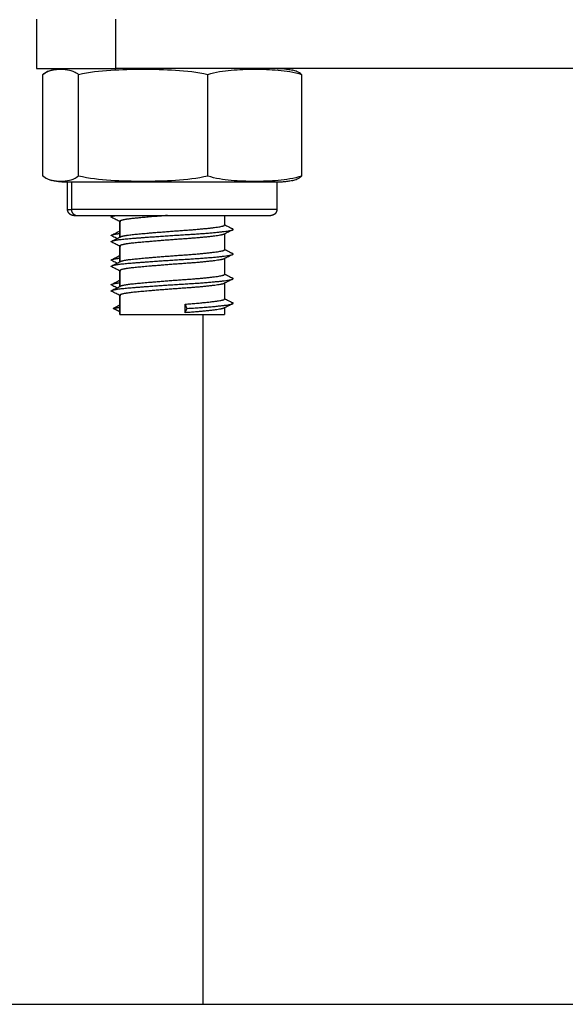
# Model space of a CAD drawing. Units: millimetres. Extents: x 105.5 to 112.71, y 1465.59 to 1473.2.
# Drawn here: x 112.35 to 112.39, y 1470.39 to 1470.47 of the extents above; entities that cross this region are included whole.
import ezdxf

# ---------------------------------------------------------------- set-up
doc = ezdxf.new("R2010")
doc.units = ezdxf.units.MM

# ---------------------------------------------------------------- blocks, each defined once
blk = doc.blocks.new('A034_side')
for points, degree in [([(112.348217, 1470.465422), (112.348217, 1470.463422), (112.348217, 1470.461422)], 2), ([(112.354647, 1470.461422), (112.354647, 1470.463422), (112.354647, 1470.465422)], 2), ([(112.349481, 1470.461285), (112.34971, 1470.461337), (112.34994, 1470.461352), (112.350171, 1470.461352)], 3), ([(112.350725, 1470.461422), (112.350725, 1470.461422), (112.350725, 1470.461422), (112.350725, 1470.461422)], 3), ([(112.354326, 1470.46139), (112.354347, 1470.461401), (112.354369, 1470.461411), (112.35439, 1470.461422)], 3), ([(112.368984, 1470.461285), (112.368978, 1470.461287), (112.368972, 1470.461288), (112.368966, 1470.461289)], 3), ([(112.348727, 1470.452672), (112.348727, 1470.456797), (112.348727, 1470.460922)], 2), ([(112.351616, 1470.452672), (112.351616, 1470.456797), (112.351616, 1470.460922)], 2), ([(112.362121, 1470.452672), (112.362121, 1470.456797), (112.362121, 1470.460922)], 2), ([(112.369738, 1470.460922), (112.369738, 1470.456797), (112.369738, 1470.452672)], 2), ([(112.350171, 1470.452243), (112.349941, 1470.452243), (112.34971, 1470.452258), (112.349481, 1470.452309)], 3), ([(112.368966, 1470.452305), (112.368972, 1470.452306), (112.368978, 1470.452308), (112.368984, 1470.452309)], 3), ([(112.350732, 1470.449972), (112.350732, 1470.451072), (112.350732, 1470.452172)], 2), ([(112.351039, 1470.452172), (112.351039, 1470.451072), (112.351039, 1470.449972)], 2), ([(112.367732, 1470.452172), (112.367732, 1470.451072), (112.367732, 1470.449972)], 2), ([(112.354326, 1470.44939), (112.354381, 1470.449417), (112.354435, 1470.449445), (112.354489, 1470.449472)], 3), ([(112.354982, 1470.447721), (112.354982, 1470.448359), (112.354982, 1470.448996)], 2), ([(112.354994, 1470.447727), (112.354994, 1470.448373), (112.354994, 1470.44902)], 2), ([(112.363482, 1470.449472), (112.363482, 1470.449084), (112.363482, 1470.448696)], 2), ([(112.363482, 1470.447973), (112.363482, 1470.447335), (112.363482, 1470.446696)], 2), ([(112.354982, 1470.445721), (112.354982, 1470.446359), (112.354982, 1470.446996)], 2), ([(112.354994, 1470.445727), (112.354994, 1470.446373), (112.354994, 1470.44702)], 2), ([(112.363482, 1470.445973), (112.363482, 1470.445335), (112.363482, 1470.444696)], 2), ([(112.354982, 1470.443721), (112.354982, 1470.444359), (112.354982, 1470.444996)], 2), ([(112.354994, 1470.443727), (112.354994, 1470.444373), (112.354994, 1470.44502)], 2), ([(112.354994, 1470.444967), (112.35499, 1470.444969), (112.354986, 1470.444971), (112.354982, 1470.444973)], 3), ([(112.363482, 1470.443996), (112.363482, 1470.443346), (112.363482, 1470.442696)], 2), ([(112.354982, 1470.441422), (112.354982, 1470.442209), (112.354982, 1470.442996)], 2), ([(112.354994, 1470.441422), (112.354994, 1470.442221), (112.354994, 1470.44302)], 2), ([(112.354433, 1470.441928), (112.354713, 1470.442072), (112.354994, 1470.442217)], 2), ([(112.354994, 1470.441639), (112.354713, 1470.441783), (112.354433, 1470.441928)], 2), ([(112.360444, 1470.441928), (112.360358, 1470.442103), (112.360272, 1470.442278)], 2), ([(112.360272, 1470.441578), (112.360272, 1470.441811), (112.360272, 1470.442044), (112.360272, 1470.442278)], 3), ([(112.360272, 1470.441578), (112.360358, 1470.441753), (112.360444, 1470.441928)], 2), ([(112.363482, 1470.441996), (112.363482, 1470.441709), (112.363482, 1470.441422)], 2), ([(112.361732, 1470.385422), (112.361732, 1470.413422), (112.361732, 1470.441422)], 2)]:
    blk.add_open_spline(points, degree=degree)
for points, weights, degree, knots in [([(112.348217, 1470.461422), (112.348217, 1470.461422), (112.350129, 1470.461422), (112.352042, 1470.461422), (112.354647, 1470.461422)], [1, 0.916861376223, 1, 0.916861376223, 1], 2, [0, 0, 0, 4.927805, 4.927805, 9.855609, 9.855609, 9.855609]), ([(112.367732, 1470.452172), (112.367732, 1470.452172), (112.360374, 1470.452172), (112.353015, 1470.452172), (112.351039, 1470.452172)], [1, 0.753088188791, 1, 0.753088188791, 1], 2, [2.289739, 2.289739, 2.289739, 14.496638, 14.496638, 26.703538, 26.703538, 26.703538]), ([(112.351232, 1470.449472), (112.351231, 1470.449472), (112.35123, 1470.449472), (112.351227, 1470.449472), (112.351226, 1470.449472), (112.351222, 1470.449472), (112.35122, 1470.449472), (112.351212, 1470.449473), (112.351207, 1470.449473), (112.351192, 1470.449474), (112.351182, 1470.449475), (112.351162, 1470.449477), (112.351152, 1470.449479), (112.35111, 1470.449486), (112.351078, 1470.449495), (112.350985, 1470.449532), (112.350927, 1470.44957), (112.350879, 1470.449619), (112.350781, 1470.449716), (112.350732, 1470.449842), (112.350732, 1470.449972)], [1, 1, 1, 1, 1, 1, 1, 1, 1, 1, 1, 1, 1, 1, 1, 1, 1, 1, 1, 1.05719095842, 1.17157287525], 3, [0, 0, 0, 0, 0.002805, 0.002805, 0.0065449, 0.0065449, 0.0140248, 0.0140248, 0.0289857, 0.0289857, 0.0596022, 0.0596022, 0.0908774, 0.0908774, 0.1883521, 0.1883521, 0.3942841, 0.3942841, 0.3942841, 0.7971561, 0.7971561, 0.7971561, 0.7971561]), ([(112.367732, 1470.449972), (112.367732, 1470.449972), (112.360374, 1470.449972), (112.353015, 1470.449972), (112.351039, 1470.449972)], [1, 0.753088188791, 1, 0.753088188791, 1], 2, [2.155048, 2.155048, 2.155048, 13.643895, 13.643895, 25.132741, 25.132741, 25.132741]), ([(112.367732, 1470.449972), (112.367732, 1470.449842), (112.367684, 1470.449716), (112.367586, 1470.449619), (112.367538, 1470.44957), (112.36748, 1470.449532), (112.367386, 1470.449495), (112.367355, 1470.449486), (112.367313, 1470.449479), (112.367303, 1470.449477), (112.367282, 1470.449475), (112.367272, 1470.449474), (112.367257, 1470.449473), (112.367252, 1470.449473), (112.367245, 1470.449472), (112.367242, 1470.449472), (112.367239, 1470.449472), (112.367237, 1470.449472), (112.367236, 1470.449472), (112.367232, 1470.449472), (112.367232, 1470.449472)], [0.912993219195, 0.82385671162, 0.779288457832, 0.779288457832, 0.779288457832, 0.779288457832, 0.779288457832, 0.779288457832, 0.779288457832, 0.779288457832, 0.779288457832, 0.779288457832, 0.779288457832, 0.779288457832, 0.779288457832, 0.779288457832, 0.779288457832, 0.779288457832, 0.779288457832, 0.779288457832, 0.779288457832], 3, [0, 0, 0, 0, 0.402872, 0.402872, 0.402872, 0.6102791, 0.6102791, 0.708452, 0.708452, 0.7399512, 0.7399512, 0.7707871, 0.7707871, 0.7858551, 0.7858551, 0.7933889, 0.7933889, 0.797156, 0.797156, 0.7971561, 0.7971561, 0.7971561, 0.7971561]), ([(112.351521, 1470.449472), (112.353381, 1470.449472), (112.360307, 1470.449472), (112.367232, 1470.449472), (112.367232, 1470.449472)], [1, 0.753088188791, 1, 0.753088188791, 1], 2, [0, 0, 0, 11.488846, 11.488846, 22.977693, 22.977693, 22.977693]), ([(112.358842, 1470.449472), (112.357278, 1470.449351), (112.356184, 1470.449244), (112.355106, 1470.449139), (112.354994, 1470.44902)], [0.940988253315, 0.90989862305, 1, 0.911142109209, 0.940153202223], 2, [0.940737242, 0.940737242, 0.940737242, 0.942264251, 0.942264251, 0.943696099, 0.943696099, 0.943696099]), ([(112.354326, 1470.44739), (112.354543, 1470.447499), (112.355681, 1470.447594), (112.357673, 1470.447761), (112.360444, 1470.447928), (112.363215, 1470.448094), (112.363994, 1470.448261), (112.364097, 1470.448283), (112.364144, 1470.448307)], [0.936061489251, 0.918721794726, 1, 0.866025403784, 1, 0.866025403784, 1, 0.980060397465, 0.966056065653], 2, [-0.956903708, -0.956903708, -0.956903708, -0.955555556, -0.955555556, -0.953333333, -0.953333333, -0.951111111, -0.951111111, -0.950780375, -0.950780375, -0.950780375]), ([(112.355033, 1470.447747), (112.355242, 1470.447853), (112.356184, 1470.447944), (112.357893, 1470.448111), (112.360272, 1470.448278), (112.362651, 1470.448444), (112.363321, 1470.448611), (112.363482, 1470.448651), (112.363482, 1470.448696)], [0.935001481405, 0.921470476539, 1, 0.866025403784, 1, 0.866025403784, 1, 0.964073022612, 0.947414589272], 2, [-0.956863002, -0.956863002, -0.956863002, -0.955597584, -0.955597584, -0.953327027, -0.953327027, -0.951056469, -0.951056469, -0.950504064, -0.950504064, -0.950504064]), ([(112.35432, 1470.447891), (112.354358, 1470.44791), (112.354433, 1470.447928), (112.35461, 1470.44797), (112.354982, 1470.448018)], [0.971314240608, 0.983665604987, 1, 0.962209672282, 0.945738443996], 2, [-0.9536042702, -0.9536042702, -0.9536042702, -0.9533333333, -0.9533333333, -0.9527065092, -0.9527065092, -0.9527065092]), ([(112.363438, 1470.447951), (112.363398, 1470.44793), (112.363321, 1470.447911), (112.362651, 1470.447744), (112.360272, 1470.447578), (112.357893, 1470.447411), (112.356184, 1470.447244), (112.355106, 1470.447139), (112.354994, 1470.44702)], [0.96964415675, 0.982548973317, 1, 0.866025403784, 1, 0.866025403784, 1, 0.911142109209, 0.940153202223], 2, [0.950788146, 0.950788146, 0.950788146, 0.951056469, 0.951056469, 0.953327027, 0.953327027, 0.955597584, 0.955597584, 0.957029432, 0.957029432, 0.957029432]), ([(112.355033, 1470.445747), (112.355242, 1470.445853), (112.356184, 1470.445944), (112.357893, 1470.446111), (112.360272, 1470.446278), (112.362651, 1470.446444), (112.363321, 1470.446611), (112.363482, 1470.446651), (112.363482, 1470.446696)], [0.935001481405, 0.921470476539, 1, 0.866025403784, 1, 0.866025403784, 1, 0.964073022612, 0.947414589272], 2, [-0.970196335, -0.970196335, -0.970196335, -0.968930918, -0.968930918, -0.96666036, -0.96666036, -0.964389802, -0.964389802, -0.963837398, -0.963837398, -0.963837398]), ([(112.35432, 1470.445891), (112.354358, 1470.44591), (112.354433, 1470.445928), (112.35461, 1470.44597), (112.354982, 1470.446018)], [0.971314240608, 0.983665604987, 1, 0.962209645991, 0.945738421077], 2, [-0.9669376035, -0.9669376035, -0.9669376035, -0.9666666667, -0.9666666667, -0.9660398421, -0.9660398421, -0.9660398421]), ([(112.354326, 1470.44539), (112.354543, 1470.445499), (112.355681, 1470.445594), (112.357673, 1470.445761), (112.360444, 1470.445928), (112.363215, 1470.446094), (112.363994, 1470.446261), (112.364097, 1470.446283), (112.364144, 1470.446307)], [0.936061489251, 0.918721794726, 1, 0.866025403784, 1, 0.866025403784, 1, 0.980060397465, 0.966056065653], 2, [-0.970237042, -0.970237042, -0.970237042, -0.968888889, -0.968888889, -0.966666667, -0.966666667, -0.964444444, -0.964444444, -0.964113708, -0.964113708, -0.964113708]), ([(112.363438, 1470.445951), (112.363398, 1470.44593), (112.363321, 1470.445911), (112.362651, 1470.445744), (112.360272, 1470.445578), (112.357893, 1470.445411), (112.356184, 1470.445244), (112.355106, 1470.445139), (112.354994, 1470.44502)], [0.96964415675, 0.982548973317, 1, 0.866025403784, 1, 0.866025403784, 1, 0.911142109209, 0.940153202223], 2, [0.964121479, 0.964121479, 0.964121479, 0.964389802, 0.964389802, 0.96666036, 0.96666036, 0.968930918, 0.968930918, 0.970362765, 0.970362765, 0.970362765]), ([(112.354326, 1470.44339), (112.354543, 1470.443499), (112.355681, 1470.443594), (112.357673, 1470.443761), (112.360444, 1470.443928), (112.363215, 1470.444094), (112.363994, 1470.444261), (112.364097, 1470.444283), (112.364144, 1470.444307)], [0.936061489251, 0.918721794726, 1, 0.866025403784, 1, 0.866025403784, 1, 0.980060397465, 0.966056065653], 2, [-0.983570375, -0.983570375, -0.983570375, -0.982222222, -0.982222222, -0.98, -0.98, -0.977777778, -0.977777778, -0.977447042, -0.977447042, -0.977447042]), ([(112.355033, 1470.443747), (112.355242, 1470.443853), (112.356184, 1470.443944), (112.357893, 1470.444111), (112.360272, 1470.444278), (112.362651, 1470.444444), (112.363321, 1470.444611), (112.363482, 1470.444651), (112.363482, 1470.444696)], [0.935001481405, 0.921470476539, 1, 0.866025403784, 1, 0.866025403784, 1, 0.964073022612, 0.947414589272], 2, [-0.983529668, -0.983529668, -0.983529668, -0.982264251, -0.982264251, -0.979993693, -0.979993693, -0.977723135, -0.977723135, -0.977170731, -0.977170731, -0.977170731]), ([(112.35432, 1470.443891), (112.354358, 1470.44391), (112.354433, 1470.443928), (112.35461, 1470.44397), (112.354982, 1470.444018)], [0.971314240608, 0.983665604987, 1, 0.962209619699, 0.945738398159], 2, [-0.9802709369, -0.9802709369, -0.9802709369, -0.98, -0.98, -0.979373175, -0.979373175, -0.979373175]), ([(112.363438, 1470.443951), (112.363398, 1470.44393), (112.363321, 1470.443911), (112.362651, 1470.443744), (112.360272, 1470.443578), (112.357893, 1470.443411), (112.356184, 1470.443244), (112.355106, 1470.443139), (112.354994, 1470.44302)], [0.969644156749, 0.982548973317, 1, 0.866025403784, 1, 0.866025403784, 1, 0.911142109209, 0.940153202223], 2, [0.977454813, 0.977454813, 0.977454813, 0.977723135, 0.977723135, 0.979993693, 0.979993693, 0.982264251, 0.982264251, 0.983696099, 0.983696099, 0.983696099]), ([(112.360272, 1470.442278), (112.362651, 1470.442444), (112.363321, 1470.442611), (112.363482, 1470.442651), (112.363482, 1470.442696)], [1, 0.866025403784, 1, 0.964073022612, 0.947414589272], 2, [-0.993333333, -0.993333333, -0.993333333, -0.991057945, -0.991057945, -0.990504365, -0.990504365, -0.990504365]), ([(112.363438, 1470.441951), (112.363398, 1470.44193), (112.363321, 1470.441911), (112.362651, 1470.441744), (112.360272, 1470.441578)], [0.96964415675, 0.982548973317, 1, 0.866025403784, 1], 2, [0.990789051, 0.990789051, 0.990789051, 0.991057945, 0.991057945, 0.993333333, 0.993333333, 0.993333333]), ([(112.360444, 1470.441928), (112.363215, 1470.442094), (112.363994, 1470.442261), (112.364097, 1470.442283), (112.364144, 1470.442307)], [1, 0.866025403784, 1, 0.980060397465, 0.966056065653], 2, [-0.993333333, -0.993333333, -0.993333333, -0.991111111, -0.991111111, -0.990780375, -0.990780375, -0.990780375]), ([(112.354994, 1470.441422), (112.355291, 1470.441422), (112.359387, 1470.441422), (112.363482, 1470.441422), (112.363482, 1470.441422)], [1, 0.719840141916, 1, 0.719840141916, 1], 2, [0, 0, 0, 6.521407, 6.521407, 13.042814, 13.042814, 13.042814]), ([(112.361732, 1470.385422), (112.361732, 1470.385422), (112.38434, 1470.385422), (112.406948, 1470.385422), (112.418089, 1470.385422)], [1, 0.789432313002, 1, 0.789432313002, 1], 2, [14.938256, 14.938256, 14.938256, 54.593018, 54.593018, 94.24778, 94.24778, 94.24778])]:
    blk.add_rational_spline(points, weights, degree=degree, knots=knots)
for points, knots in [([(112.348727, 1470.460922), (112.348845, 1470.461021), (112.348965, 1470.461095), (112.349205, 1470.461209), (112.349326, 1470.461249), (112.349458, 1470.46128), (112.349469, 1470.461283), (112.349481, 1470.461285)], [-5.4558, -5.4558, -5.4558, -5.4558, -4.09185, -4.09185, -2.7279, -2.7279, -2.598257, -2.598257, -2.598257, -2.598257]), ([(112.34952, 1470.461294), (112.349497, 1470.461289), (112.349474, 1470.461284), (112.349222, 1470.46122), (112.348994, 1470.461121), (112.34877, 1470.460922)], [-3.005961, -3.005961, -3.005961, -3.005961, -2.729076, -2.729076, 0, 0, 0, 0]), ([(112.349481, 1470.461285), (112.349546, 1470.4613), (112.349612, 1470.461313), (112.349797, 1470.461347), (112.349916, 1470.461366), (112.350152, 1470.461394), (112.35027, 1470.461405), (112.350445, 1470.461415), (112.350502, 1470.461418), (112.350588, 1470.461421), (112.350617, 1470.461421), (112.35066, 1470.461422), (112.350675, 1470.461422), (112.350696, 1470.461422), (112.350704, 1470.461422), (112.350714, 1470.461422), (112.350718, 1470.461422), (112.350723, 1470.461422), (112.350724, 1470.461422), (112.350725, 1470.461422)], [7.884922, 7.884922, 7.884922, 7.884922, 8.08713, 8.08713, 8.448789, 8.448789, 8.802833, 8.802833, 8.975837, 8.975837, 9.062336, 9.062336, 9.105588, 9.105588, 9.127214, 9.127214, 9.138028, 9.138028, 9.140988, 9.140988, 9.140988, 9.140988]), ([(112.350171, 1470.461352), (112.350414, 1470.461352), (112.350655, 1470.461335), (112.351017, 1470.461249), (112.351138, 1470.461209), (112.351379, 1470.461095), (112.351498, 1470.46102), (112.351616, 1470.460922)], [-5.455801, -5.455801, -5.455801, -5.455801, -2.7279, -2.7279, -1.36395, -1.36395, 0, 0, 0, 0]), ([(112.351616, 1470.460922), (112.352486, 1470.461122), (112.35336, 1470.46122), (112.355111, 1470.461335), (112.355987, 1470.461352), (112.357742, 1470.461352), (112.35862, 1470.461335), (112.36038, 1470.46122), (112.361258, 1470.461121), (112.362121, 1470.460922)], [-10.916305, -10.916305, -10.916305, -10.916305, -8.187228, -8.187228, -5.458152, -5.458152, -2.729076, -2.729076, 0, 0, 0, 0]), ([(112.362121, 1470.460922), (112.362752, 1470.461122), (112.363386, 1470.46122), (112.364655, 1470.461335), (112.365291, 1470.461352), (112.366563, 1470.461352), (112.3672, 1470.461335), (112.368475, 1470.46122), (112.369112, 1470.461121), (112.369738, 1470.460922)], [-10.916305, -10.916305, -10.916305, -10.916305, -8.187228, -8.187228, -5.458152, -5.458152, -2.729076, -2.729076, 0, 0, 0, 0]), ([(112.367742, 1470.461422), (112.367742, 1470.461422), (112.367743, 1470.461422), (112.367747, 1470.461422), (112.36775, 1470.461422), (112.367761, 1470.461422), (112.367768, 1470.461422), (112.36779, 1470.461422), (112.367804, 1470.461422), (112.367847, 1470.461421), (112.367876, 1470.461421), (112.367963, 1470.461418), (112.36802, 1470.461415), (112.368195, 1470.461405), (112.368313, 1470.461394), (112.368549, 1470.461366), (112.368668, 1470.461347), (112.368852, 1470.461313), (112.368918, 1470.4613), (112.368984, 1470.461285)], [0.007097, 0.007097, 0.007097, 0.007097, 0.008109, 0.008109, 0.018921, 0.018921, 0.040545, 0.040545, 0.083793, 0.083793, 0.170289, 0.170289, 0.343293, 0.343293, 0.697338, 0.697338, 1.058998, 1.058998, 1.261206, 1.261206, 1.261206, 1.261206]), ([(112.369738, 1470.460922), (112.36962, 1470.461021), (112.3695, 1470.461095), (112.369259, 1470.461209), (112.369139, 1470.461249), (112.369007, 1470.46128), (112.368995, 1470.461283), (112.368984, 1470.461285)], [-5.4558, -5.4558, -5.4558, -5.4558, -4.09185, -4.09185, -2.7279, -2.7279, -2.598257, -2.598257, -2.598257, -2.598257]), ([(112.349481, 1470.452309), (112.349469, 1470.452312), (112.349457, 1470.452314), (112.349325, 1470.452346), (112.349205, 1470.452386), (112.348964, 1470.4525), (112.348845, 1470.452574), (112.348727, 1470.452672)], [-2.858819, -2.858819, -2.858819, -2.858819, -2.7279, -2.7279, -1.36395, -1.36395, 0, 0, 0, 0]), ([(112.34877, 1470.452672), (112.348996, 1470.452472), (112.349223, 1470.452374), (112.349474, 1470.452311), (112.349497, 1470.452305), (112.34952, 1470.4523)], [-10.916305, -10.916305, -10.916305, -10.916305, -8.187228, -8.187228, -7.907538, -7.907538, -7.907538, -7.907538]), ([(112.350732, 1470.452172), (112.350732, 1470.452172), (112.350722, 1470.452172), (112.350718, 1470.452172), (112.350714, 1470.452172), (112.350704, 1470.452172), (112.350696, 1470.452172), (112.350675, 1470.452173), (112.35066, 1470.452173), (112.350617, 1470.452173), (112.350588, 1470.452174), (112.350502, 1470.452177), (112.350445, 1470.452179), (112.35027, 1470.45219), (112.350152, 1470.4522), (112.349916, 1470.452229), (112.349797, 1470.452247), (112.349612, 1470.452281), (112.349546, 1470.452295), (112.349481, 1470.452309)], [0, 0, 0, 0, 0, 0, 0.010831, 0.010831, 0.032494, 0.032494, 0.075819, 0.075819, 0.162468, 0.162468, 0.335781, 0.335781, 0.690455, 0.690455, 1.052758, 1.052758, 1.255326, 1.255326, 1.255326, 1.255326]), ([(112.351616, 1470.452672), (112.351498, 1470.452574), (112.351378, 1470.452499), (112.351137, 1470.452385), (112.351017, 1470.452346), (112.350655, 1470.45226), (112.350414, 1470.452243), (112.350171, 1470.452243)], [-5.4558, -5.4558, -5.4558, -5.4558, -4.09185, -4.09185, -2.7279, -2.7279, 0, 0, 0, 0]), ([(112.362121, 1470.452672), (112.361251, 1470.452472), (112.360377, 1470.452374), (112.358626, 1470.45226), (112.357749, 1470.452243), (112.355994, 1470.452243), (112.355116, 1470.452259), (112.353357, 1470.452374), (112.352479, 1470.452474), (112.351616, 1470.452672)], [-10.916305, -10.916305, -10.916305, -10.916305, -8.187228, -8.187228, -5.458152, -5.458152, -2.729076, -2.729076, 0, 0, 0, 0]), ([(112.369738, 1470.452672), (112.369107, 1470.452472), (112.368473, 1470.452374), (112.367204, 1470.45226), (112.366568, 1470.452243), (112.365296, 1470.452243), (112.364659, 1470.452259), (112.363384, 1470.452374), (112.362747, 1470.452474), (112.362121, 1470.452672)], [-10.916305, -10.916305, -10.916305, -10.916305, -8.187228, -8.187228, -5.458152, -5.458152, -2.729076, -2.729076, 0, 0, 0, 0]), ([(112.368984, 1470.452309), (112.368918, 1470.452295), (112.368852, 1470.452281), (112.368668, 1470.452247), (112.368549, 1470.452229), (112.368313, 1470.4522), (112.368195, 1470.45219), (112.36802, 1470.452179), (112.367963, 1470.452177), (112.367876, 1470.452174), (112.367847, 1470.452173), (112.367804, 1470.452173), (112.36779, 1470.452173), (112.367768, 1470.452172), (112.367761, 1470.452172), (112.36775, 1470.452172), (112.367747, 1470.452172), (112.36774, 1470.452172), (112.367735, 1470.452172), (112.367732, 1470.452172)], [7.884922, 7.884922, 7.884922, 7.884922, 8.08713, 8.08713, 8.448789, 8.448789, 8.802833, 8.802833, 8.975837, 8.975837, 9.062336, 9.062336, 9.105588, 9.105588, 9.127214, 9.127214, 9.138028, 9.138028, 9.146137, 9.146137, 9.146137, 9.146137]), ([(112.368984, 1470.452309), (112.368996, 1470.452312), (112.369007, 1470.452314), (112.369139, 1470.452346), (112.36926, 1470.452386), (112.369501, 1470.4525), (112.36962, 1470.452574), (112.369738, 1470.452672)], [-2.858819, -2.858819, -2.858819, -2.858819, -2.7279, -2.7279, -1.36395, -1.36395, 0, 0, 0, 0]), ([(112.354994, 1470.448967), (112.354887, 1470.449021), (112.35478, 1470.449075), (112.354556, 1470.449188), (112.354438, 1470.449247), (112.354321, 1470.449307)], [0.0367217, 0.0367217, 0.0367217, 0.0367217, 0.3954052, 0.3954052, 0.7902156, 0.7902156, 0.7902156, 0.7902156]), ([(112.35432, 1470.447891), (112.354438, 1470.44795), (112.354555, 1470.448009), (112.354776, 1470.448121), (112.354879, 1470.448173), (112.354982, 1470.448225)], [0, 0, 0, 0, 0.3947149, 0.3947149, 0.7418395, 0.7418395, 0.7418395, 0.7418395]), ([(112.364144, 1470.448307), (112.364026, 1470.448247), (112.363909, 1470.448188), (112.363674, 1470.448069), (112.363556, 1470.44801), (112.363438, 1470.447951)], [0, 0, 0, 0, 0.3948102, 0.3948102, 0.7902156, 0.7902156, 0.7902156, 0.7902156]), ([(112.363471, 1470.448727), (112.363576, 1470.448674), (112.363681, 1470.448621), (112.363903, 1470.448509), (112.364021, 1470.448449), (112.364139, 1470.44839)], [0.044497, 0.044497, 0.044497, 0.044497, 0.3965827, 0.3965827, 0.7923134, 0.7923134, 0.7923134, 0.7923134]), ([(112.354741, 1470.447599), (112.35472, 1470.44761), (112.3547, 1470.44762), (112.354561, 1470.44769), (112.354444, 1470.447749), (112.354326, 1470.447809)], [0.3272134, 0.3272134, 0.3272134, 0.3272134, 0.3965877, 0.3965877, 0.7923164, 0.7923164, 0.7923164, 0.7923164]), ([(112.354326, 1470.44739), (112.354444, 1470.447449), (112.354562, 1470.447509), (112.354797, 1470.447628), (112.354915, 1470.447687), (112.355033, 1470.447747)], [0, 0, 0, 0, 0.3957307, 0.3957307, 0.7923134, 0.7923134, 0.7923134, 0.7923134]), ([(112.354994, 1470.446967), (112.354887, 1470.447021), (112.35478, 1470.447075), (112.354556, 1470.447188), (112.354438, 1470.447247), (112.354321, 1470.447307)], [0.0367217, 0.0367217, 0.0367217, 0.0367217, 0.3954052, 0.3954052, 0.7902156, 0.7902156, 0.7902156, 0.7902156]), ([(112.363471, 1470.446727), (112.363576, 1470.446674), (112.363681, 1470.446621), (112.363903, 1470.446509), (112.364021, 1470.446449), (112.364139, 1470.44639)], [0.0444979, 0.0444979, 0.0444979, 0.0444979, 0.3965827, 0.3965827, 0.7923134, 0.7923134, 0.7923134, 0.7923134]), ([(112.35432, 1470.445891), (112.354438, 1470.44595), (112.354555, 1470.446009), (112.354776, 1470.446121), (112.354879, 1470.446173), (112.354982, 1470.446225)], [0, 0, 0, 0, 0.3947149, 0.3947149, 0.74184, 0.74184, 0.74184, 0.74184]), ([(112.354741, 1470.445599), (112.35472, 1470.44561), (112.3547, 1470.44562), (112.354561, 1470.44569), (112.354444, 1470.445749), (112.354326, 1470.445809)], [0.3272125, 0.3272125, 0.3272125, 0.3272125, 0.3965877, 0.3965877, 0.7923164, 0.7923164, 0.7923164, 0.7923164]), ([(112.364144, 1470.446307), (112.364026, 1470.446247), (112.363909, 1470.446188), (112.363674, 1470.446069), (112.363556, 1470.44601), (112.363438, 1470.445951)], [0, 0, 0, 0, 0.3948102, 0.3948102, 0.7902156, 0.7902156, 0.7902156, 0.7902156]), ([(112.354982, 1470.444973), (112.354879, 1470.445025), (112.354776, 1470.445077), (112.354556, 1470.445188), (112.354438, 1470.445247), (112.354321, 1470.445307)], [0.049303, 0.049303, 0.049303, 0.049303, 0.3954052, 0.3954052, 0.7902156, 0.7902156, 0.7902156, 0.7902156]), ([(112.354326, 1470.44539), (112.354444, 1470.445449), (112.354562, 1470.445509), (112.354797, 1470.445628), (112.354915, 1470.445687), (112.355033, 1470.445747)], [0, 0, 0, 0, 0.3957307, 0.3957307, 0.7923134, 0.7923134, 0.7923134, 0.7923134]), ([(112.35432, 1470.443891), (112.354438, 1470.44395), (112.354555, 1470.444009), (112.354776, 1470.444121), (112.354879, 1470.444173), (112.354982, 1470.444225)], [0, 0, 0, 0, 0.3947149, 0.3947149, 0.7418405, 0.7418405, 0.7418405, 0.7418405]), ([(112.364144, 1470.444307), (112.364026, 1470.444247), (112.363909, 1470.444188), (112.363674, 1470.444069), (112.363556, 1470.44401), (112.363438, 1470.443951)], [0, 0, 0, 0, 0.3948102, 0.3948102, 0.7902156, 0.7902156, 0.7902156, 0.7902156]), ([(112.363471, 1470.444727), (112.363576, 1470.444674), (112.363681, 1470.444621), (112.363903, 1470.444509), (112.364021, 1470.444449), (112.364139, 1470.44439)], [0.0444987, 0.0444987, 0.0444987, 0.0444987, 0.3965827, 0.3965827, 0.7923134, 0.7923134, 0.7923134, 0.7923134]), ([(112.354741, 1470.443599), (112.35472, 1470.44361), (112.3547, 1470.44362), (112.354561, 1470.44369), (112.354444, 1470.443749), (112.354326, 1470.443809)], [0.3272154, 0.3272154, 0.3272154, 0.3272154, 0.3965877, 0.3965877, 0.7923164, 0.7923164, 0.7923164, 0.7923164]), ([(112.354326, 1470.44339), (112.354444, 1470.443449), (112.354562, 1470.443509), (112.354797, 1470.443628), (112.354915, 1470.443687), (112.355033, 1470.443747)], [0, 0, 0, 0, 0.3957307, 0.3957307, 0.7923134, 0.7923134, 0.7923134, 0.7923134]), ([(112.354994, 1470.442967), (112.354887, 1470.443021), (112.35478, 1470.443075), (112.354556, 1470.443188), (112.354438, 1470.443247), (112.354321, 1470.443307)], [0.0367217, 0.0367217, 0.0367217, 0.0367217, 0.3954052, 0.3954052, 0.7902156, 0.7902156, 0.7902156, 0.7902156]), ([(112.363471, 1470.442727), (112.363576, 1470.442674), (112.363681, 1470.442621), (112.363903, 1470.442509), (112.364021, 1470.442449), (112.364139, 1470.44239)], [0.0444959, 0.0444959, 0.0444959, 0.0444959, 0.3965827, 0.3965827, 0.7923134, 0.7923134, 0.7923134, 0.7923134]), ([(112.364144, 1470.442307), (112.364026, 1470.442247), (112.363909, 1470.442188), (112.363674, 1470.442069), (112.363556, 1470.44201), (112.363438, 1470.441951)], [0, 0, 0, 0, 0.3948102, 0.3948102, 0.7902156, 0.7902156, 0.7902156, 0.7902156])]:
    blk.add_open_spline(points, degree=3, knots=knots)
for points, weights in [([(112.350171, 1470.461352), (112.350602, 1470.461422), (112.351039, 1470.461422)], [1, 0.99695900234, 1]), ([(112.428817, 1470.461422), (112.391732, 1470.461422), (112.354647, 1470.461422)], [1, 0.997423110926, 1]), ([(112.351039, 1470.452172), (112.350602, 1470.452172), (112.350171, 1470.452243)], [1, 0.99695900234, 1]), ([(112.351039, 1470.452172), (112.350732, 1470.452172), (112.350732, 1470.452172)], [1, 0.990942936791, 1]), ([(112.350732, 1470.449972), (112.350732, 1470.449972), (112.351039, 1470.449972)], [1, 0.990942936791, 1]), ([(112.351039, 1470.449972), (112.351039, 1470.449472), (112.351521, 1470.449472)], [1, 0.707106781187, 1]), ([(112.351232, 1470.449472), (112.351232, 1470.449472), (112.351521, 1470.449472)], [1, 0.990942936791, 1]), ([(112.354321, 1470.449307), (112.354241, 1470.449347), (112.354326, 1470.44939)], [0.966056065653, 0.943049742776, 0.936061489251]), ([(112.354326, 1470.44939), (112.354408, 1470.449431), (112.354637, 1470.449472)], [0.936061489251, 0.929440808585, 0.937197454812]), ([(112.354982, 1470.449502), (112.354982, 1470.449477), (112.355033, 1470.449452)], [0.951059665891, 0.940933096114, 0.936488779344]), ([(112.354994, 1470.44902), (112.354982, 1470.449008), (112.354982, 1470.448996)], [0.940153202223, 0.943153544145, 0.947414589272]), ([(112.354982, 1470.448996), (112.354982, 1470.448973), (112.355026, 1470.448951)], [0.947414589272, 0.955981421652, 0.96964415675]), ([(112.363482, 1470.448696), (112.363482, 1470.448708), (112.363471, 1470.44872)], [0.947414589272, 0.943153544145, 0.940153202223]), ([(112.364144, 1470.448307), (112.364224, 1470.448347), (112.364139, 1470.44839)], [0.966056065653, 0.943049742776, 0.936061489251]), ([(112.354326, 1470.447809), (112.354242, 1470.447851), (112.35432, 1470.447891)], [0.937857783198, 0.94663525926, 0.971314240608]), ([(112.354982, 1470.447696), (112.354982, 1470.447708), (112.354994, 1470.44772)], [0.947414589272, 0.943153544145, 0.940153202223]), ([(112.354994, 1470.44772), (112.355006, 1470.447733), (112.355033, 1470.447747)], [0.940153202223, 0.936825157072, 0.935048247558]), ([(112.363482, 1470.447996), (112.363482, 1470.447973), (112.363439, 1470.447951)], [0.947414589272, 0.955911911126, 0.969422775775]), ([(112.354321, 1470.447307), (112.354241, 1470.447347), (112.354326, 1470.44739)], [0.966056065653, 0.943049742776, 0.936061489251]), ([(112.354994, 1470.44702), (112.354982, 1470.447008), (112.354982, 1470.446996)], [0.940153202223, 0.943153544145, 0.947414589272]), ([(112.354982, 1470.446996), (112.354982, 1470.446973), (112.355026, 1470.446951)], [0.947414589272, 0.955981421652, 0.96964415675]), ([(112.363482, 1470.446696), (112.363482, 1470.446708), (112.363471, 1470.44672)], [0.947414589272, 0.943153544145, 0.940153202223]), ([(112.354326, 1470.445809), (112.354242, 1470.445851), (112.35432, 1470.445891)], [0.937857783198, 0.94663525926, 0.971314240608]), ([(112.363482, 1470.445996), (112.363482, 1470.445973), (112.363439, 1470.445951)], [0.947414589272, 0.955911911126, 0.969422775775]), ([(112.364144, 1470.446307), (112.364224, 1470.446347), (112.364139, 1470.44639)], [0.966056065653, 0.943049742776, 0.936061489251]), ([(112.354321, 1470.445307), (112.354241, 1470.445347), (112.354326, 1470.44539)], [0.966056065653, 0.943049742776, 0.936061489251]), ([(112.354982, 1470.445696), (112.354982, 1470.445708), (112.354994, 1470.44572)], [0.947414589272, 0.943153544145, 0.940153202223]), ([(112.354994, 1470.44502), (112.354982, 1470.445008), (112.354982, 1470.444996)], [0.940153202223, 0.943153544145, 0.947414589272]), ([(112.354982, 1470.444996), (112.354982, 1470.444973), (112.355026, 1470.444951)], [0.947414589272, 0.955981421652, 0.96964415675]), ([(112.354994, 1470.44572), (112.355006, 1470.445733), (112.355033, 1470.445747)], [0.940153202223, 0.936825157072, 0.935048247558]), ([(112.363482, 1470.444696), (112.363482, 1470.444708), (112.363471, 1470.44472)], [0.947414589272, 0.943153544145, 0.940153202223]), ([(112.364144, 1470.444307), (112.364224, 1470.444347), (112.364139, 1470.44439)], [0.966056065653, 0.943049742776, 0.936061489251]), ([(112.354326, 1470.443809), (112.354242, 1470.443851), (112.35432, 1470.443891)], [0.937857783198, 0.94663525926, 0.971314240608]), ([(112.354982, 1470.443696), (112.354982, 1470.443708), (112.354994, 1470.44372)], [0.947414589272, 0.943153544145, 0.940153202223]), ([(112.354994, 1470.44372), (112.355006, 1470.443733), (112.355033, 1470.443747)], [0.940153202223, 0.936825157072, 0.935048247558]), ([(112.363482, 1470.443996), (112.363482, 1470.443973), (112.363439, 1470.443951)], [0.947414589272, 0.955911911126, 0.969422775775]), ([(112.354321, 1470.443307), (112.354241, 1470.443347), (112.354326, 1470.44339)], [0.966056065653, 0.943049742776, 0.936061489251]), ([(112.354994, 1470.44302), (112.354982, 1470.443008), (112.354982, 1470.442996)], [0.940153202223, 0.943153544145, 0.947414589272]), ([(112.354982, 1470.442996), (112.354982, 1470.442973), (112.355026, 1470.442951)], [0.947414589272, 0.955981421652, 0.96964415675]), ([(112.363482, 1470.442696), (112.363482, 1470.442708), (112.363471, 1470.44272)], [0.947414589272, 0.943153544145, 0.940153202223]), ([(112.354433, 1470.441928), (112.354613, 1470.441971), (112.354994, 1470.442019)], [1, 0.961651372, 0.945256417473]), ([(112.363482, 1470.441996), (112.363482, 1470.441973), (112.363439, 1470.441951)], [0.947414589272, 0.955911911126, 0.969422775775]), ([(112.364144, 1470.442307), (112.364224, 1470.442347), (112.364139, 1470.44239)], [0.966056065653, 0.943049742776, 0.936061489251]), ([(112.354982, 1470.441422), (112.354982, 1470.441422), (112.354994, 1470.441422)], [1, 0.999339496429, 1])]:
    blk.add_rational_spline(points, weights, degree=2)

msp = doc.modelspace()

# ---------------------------------------------------------------- linework, layer by layer
msp.add_line((107.258285, 1470.385422), (112.710443, 1470.385422))

# ---------------------------------------------------------------- block references
msp.add_blockref('A034_side', (0, 0))

doc.saveas('drawing.dxf')
